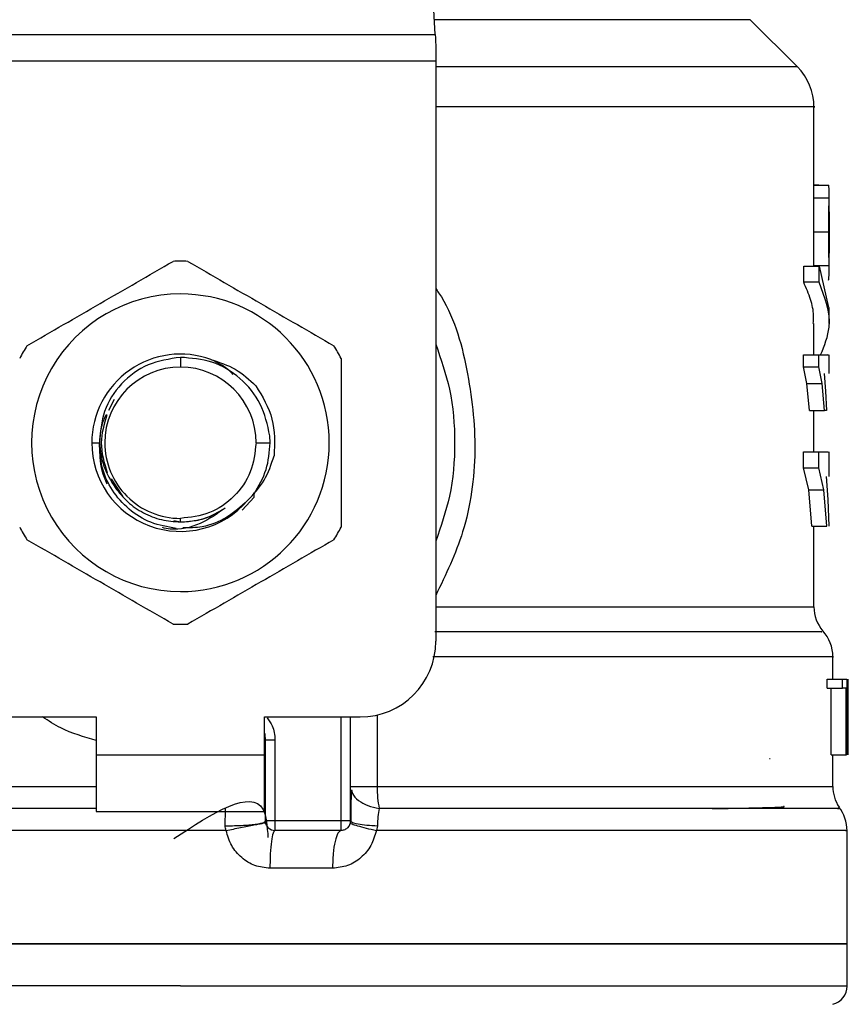
# Model space of a CAD drawing. Extents: x 0.4 to 10.6, y 0.4 to 8.1.
# Drawn here: x 6.5 to 6.6, y 6.4 to 6.5 of the extents above; entities that cross this region are included whole.
import ezdxf

# ---------------------------------------------------------------- set-up
doc = ezdxf.new("R2010")
doc.units = 0
doc.linetypes.add('SLD-SOLID', pattern=[0])
doc.layers.get('0').update_dxf_attribs({"linetype": 'CONTINUOUS'})

msp = doc.modelspace()

# ---------------------------------------------------------------- linework, layer by layer
at = {"color": 7, "linetype": 'SLD-SOLID'}
for p, q in [((6.58255046807234, 6.471412564729758), (6.579986373248539, 6.520984347627847)), ((6.624439418241687, 6.467678735270681), (6.618987392335066, 6.47313069599287)), ((6.523627913195167, 6.471412564729758), (6.58255046807234, 6.471412564729758)), ((6.582616695455424, 6.470131299531043), (6.582616695455424, 6.468319367870039)), ((6.582616695455424, 6.468319367870039), (6.523561555443218, 6.468319367870039)), ((6.582616695455424, 6.468319367870039), (6.582616695455424, 6.401233701367901)), ((6.626361185670896, 6.453078791337886), (6.626361185670896, 6.463041645135039)), ((6.626926856173259, 6.454010537611311), (6.626361185670896, 6.454010537611311)), ((6.626361185670896, 6.453987006031299), (6.628059109760035, 6.453987006031299)), ((6.626926856173259, 6.453987006031299), (6.626926856173259, 6.454010537611311)), ((6.626358578293609, 6.45254095458806), (6.626360794564302, 6.453078791337886)), ((6.626358578293609, 6.45254095458806), (6.628108519559619, 6.45254095458806)), ((6.628110996568042, 6.449921974472371), (6.628110996568042, 6.453078791337886)), ((6.626334068947114, 6.448614179209764), (6.628084531688581, 6.448614179209764)), ((6.628110996568042, 6.444038623178088), (6.628110996568042, 6.447163043380816)), ((6.625176393431791, 6.442769091177163), (6.625176393431791, 6.444631214850937)), ((6.625176393431791, 6.444631214850937), (6.62695423363477, 6.444631214850937)), ((6.626357796080423, 6.444696660020836), (6.628107606977569, 6.444696660020836)), ((6.62695423363477, 6.444631214850937), (6.628025083486444, 6.439852153022031)), ((6.62695423363477, 6.442769091177163), (6.62695423363477, 6.444631214850937)), ((6.62695423363477, 6.442769091177163), (6.625176393431791, 6.442769091177163)), ((6.628110996568042, 6.437990029348256), (6.628110996568042, 6.439852153022031)), ((6.626361185670896, 6.434357887603364), (6.626361185670896, 6.437993027832137)), ((6.625163356545357, 6.432973305079662), (6.625163356545357, 6.434357887603364)), ((6.625163356545357, 6.434357887603364), (6.626941587854929, 6.434357887603364)), ((6.626941587854929, 6.432973305079662), (6.626941587854929, 6.434357887603364)), ((6.628110996568042, 6.432209408719072), (6.628110996568042, 6.434360625349515)), ((6.553089190633754, 6.434078050836063), (6.553089190633754, 6.432948469811005)), ((6.625552637974271, 6.431063922692565), (6.625163356545357, 6.432973305079662)), ((6.625163356545357, 6.432973305079662), (6.626941587854929, 6.432973305079662)), ((6.62732148272561, 6.431063922692565), (6.626941587854929, 6.432973305079662)), ((6.62753033364628, 6.432209408719072), (6.627701116858563, 6.430171026340713)), ((6.62583058439304, 6.427912581319352), (6.625552637974271, 6.431063922692565)), ((6.625552637974271, 6.431063922692565), (6.62732148272561, 6.431063922692565)), ((6.627592780332297, 6.427912581319352), (6.62732148272561, 6.431063922692565)), ((6.627701116858563, 6.430171026340713), (6.627808931909371, 6.427912581319352)), ((6.545428455427516, 6.429221093610713), (6.54475992389119, 6.427919034578137)), ((6.62583058439304, 6.427912581319352), (6.627592780332297, 6.427912581319352)), ((6.626361185670896, 6.423159658447745), (6.626361185670896, 6.427912581319352)), ((6.627808931909371, 6.427912581319352), (6.627592780332297, 6.427912581319352)), ((6.56346211969368, 6.424199545694138), (6.563430961535103, 6.425002096423003)), ((6.542835418715831, 6.424199545694138), (6.543718407033993, 6.424199545694138)), ((6.56183811475062, 6.424199545694138), (6.56346211969368, 6.424199545694138)), ((6.625155143306904, 6.421297665142835), (6.625155143306904, 6.423159658447745)), ((6.625155143306904, 6.423159658447745), (6.626933504985341, 6.423159658447745)), ((6.626933504985341, 6.421297665142835), (6.626933504985341, 6.423159658447745)), ((6.626933504985341, 6.423159658447745), (6.628017913198905, 6.423159658447745)), ((6.628110996568042, 6.420289131608316), (6.628110996568042, 6.423163504329242)), ((6.625753927500808, 6.418742305032944), (6.625155143306904, 6.421297665142835)), ((6.625155143306904, 6.421297665142835), (6.626933504985341, 6.421297665142835)), ((6.627517948604168, 6.418742305032944), (6.626933504985341, 6.421297665142835)), ((6.54507606838721, 6.420021093223236), (6.546406221910053, 6.418030360664793)), ((6.627789637317449, 6.420289131608316), (6.627972675202979, 6.417628563824903)), ((6.561622745386734, 6.417896015550093), (6.56161935579626, 6.41829742128339)), ((6.561622745386734, 6.417896080734525), (6.561624961657428, 6.418457383879933)), ((6.626106705647707, 6.414567437705812), (6.625753927500808, 6.418742305032944)), ((6.625753927500808, 6.418742305032944), (6.627517948604168, 6.418742305032944)), ((6.627862513512613, 6.414567437705812), (6.627517948604168, 6.418742305032944)), ((6.56021019874163, 6.416409484574477), (6.561622615017869, 6.417896080734525)), ((6.627972675202979, 6.417628563824903), (6.628061456399593, 6.414567437705812)), ((6.552329531261255, 6.415190535692916), (6.553089190633754, 6.415039438179147)), ((6.553089190633754, 6.415039438179147), (6.553089190633754, 6.415450686761702)), ((6.626106705647707, 6.414567437705812), (6.627862513512613, 6.414567437705812)), ((6.626361185670896, 6.405232896650338), (6.626361185670896, 6.414567437705812)), ((6.628548514476761, 6.396859239309468), (6.628548514476761, 6.399452667127746)), ((6.627900059745542, 6.395826783088342), (6.627900059745542, 6.396859239309468)), ((6.627900059745542, 6.396859239309468), (6.629664732693223, 6.396859239309468)), ((6.629664732693223, 6.395826783088342), (6.629664732693223, 6.396859239309468)), ((6.629664732693223, 6.396859239309468), (6.630172519419821, 6.396859239309468)), ((6.630172519419821, 6.396859239309468), (6.630172519419821, 6.3881103151926)), ((6.63025751991937, 6.3881103151926), (6.63025751991937, 6.396859239309468)), ((6.63028698328271, 6.396859239309468), (6.630270296068073, 6.394886953945329)), ((6.627900059745542, 6.395826783088342), (6.629664732693223, 6.395826783088342)), ((6.628343183515428, 6.3881103151926), (6.628343183515428, 6.395826783088342)), ((6.63009768769169, 6.395826783088342), (6.629664732693223, 6.395826783088342)), ((6.63009768769169, 6.3881103151926), (6.63009768769169, 6.395826783088342)), ((6.630285679594067, 6.394979320285712), (6.630285679594067, 6.3881103151926)), ((6.630298195005042, 6.39289276661198), (6.630298195005042, 6.394886953945329)), ((6.532310479560086, 6.392484777251035), (6.543355981591134, 6.392484777251035)), ((6.543355981591134, 6.392484777251035), (6.543355981591134, 6.3881103151926)), ((6.562822269307509, 6.392484777251035), (6.573867771338557, 6.392484777251035)), ((6.562822269307509, 6.3881103151926), (6.562822269307509, 6.392484777251035)), ((6.572774237304489, 6.380455055478667), (6.572774237304489, 6.392484777251035)), ((6.562931648784689, 6.380455055478667), (6.562931648784689, 6.389824600574215)), ((6.562931648784689, 6.389824600574215), (6.564025313187622, 6.389824600574215)), ((6.564025313187622, 6.389824600574215), (6.564025313187622, 6.380455055478667)), ((6.543355981591134, 6.3881103151926), (6.562822269307509, 6.3881103151926)), ((6.543355981591134, 6.3881103151926), (6.543355981591134, 6.381548654697166)), ((6.562822269307509, 6.381548654697166), (6.562822269307509, 6.3881103151926)), ((6.621216308808656, 6.387683617899621), (6.621285925782212, 6.387675078739008)), ((6.628343183515428, 6.3881103151926), (6.63009768769169, 6.3881103151926)), ((6.628548514476761, 6.38445418557667), (6.628548514476761, 6.3881103151926)), ((6.630172519419821, 6.3881103151926), (6.63009768769169, 6.3881103151926)), ((6.562921349644406, 6.384279426114024), (6.562931648784689, 6.384454381129967)), ((6.562921349644406, 6.38445418557667), (6.562931648784689, 6.384454381129967)), ((6.543355981591134, 6.381548654697166), (6.562822269307509, 6.381548654697166)), ((6.571680572901555, 6.380455055478667), (6.564025313187622, 6.380455055478667)), ((6.572774237304489, 6.380455055478667), (6.57285962891063, 6.380383548156576)), ((6.575866065291132, 6.379904507764565), (6.575750819215056, 6.379353960050466)), ((6.558369651114905, 6.379354025234899), (6.553089190633754, 6.379353960050466)), ((6.571680572901555, 6.379361391075734), (6.564025313187622, 6.379361391075734)), ((6.630188945896728, 6.366232659776995), (6.630188945896728, 6.379358197038557)), ((6.57068233850732, 6.374986994201731), (6.563438131822643, 6.374986994201731)), ((6.553089190633754, 6.366238070084865), (6.47598943537078, 6.366238070084865)), ((6.630188945896728, 6.366238070084865), (6.553089190633754, 6.366238070084865)), ((6.630188945896728, 6.361367815235353), (6.630188945896728, 6.366238070084865)), ((6.553089190633754, 6.361370552981505), (6.552781911220507, 6.361370552981505))]:
    msp.add_line(p, q, dxfattribs=at)
at = {"color": 8, "linetype": 'SLD-SOLID'}
for p, q in [((6.618987392335066, 6.47313069599287), (6.582461556506861, 6.47313069599287)), ((6.624439418241687, 6.467678735270681), (6.582616695455424, 6.467678735270681)), ((6.582616695455424, 6.405232896650338), (6.626361185670896, 6.405232896650338)), ((6.571680572901555, 6.380455055478667), (6.571680572901555, 6.392484777251035)), ((6.575830344222303, 6.392707708009053), (6.575830344222303, 6.38445418557667)), ((6.477629866790746, 6.38445418557667), (6.543355981591134, 6.38445418557667)), ((6.575830344222303, 6.38445418557667), (6.628548514476761, 6.38445418557667)), ((6.553089190633754, 6.379353960050466), (6.47598943537078, 6.379353960050466)), ((6.552781911220507, 6.361370552981505), (6.476004297421314, 6.361370552981505)), ((6.553089190633754, 6.361370552981505), (6.630188685158998, 6.361370552981505))]:
    msp.add_line(p, q, dxfattribs=at)
at = {"color": 7, "linetype": 'SLD-SOLID', "flags": 128}
msp.add_lwpolyline([(6.58255046807234, 6.471412564729758), (6.582570675246313, 6.471021979612201), (6.58259283795325, 6.470592870495232), (6.582616695455424, 6.470131299531043)], dxfattribs=at)
at = {"color": 7, "linetype": 'SLD-SOLID'}
for centre, radius, start, end in [((6.61979957054406, 6.463038932943464), 0.006561679790026741, 359.9904915682538, 45.00000765310369), ((6.553089159345459, 6.424199564367568), 0.02099737532808971, 87.69715987534397, 92.3028401246512), ((6.553089159345459, 6.424199564367568), 0.01720898773666502, 90, 270.0000000000008), ((6.553089159345459, 6.424199564367568), 0.01720898773666502, 270.0000000000008, 90), ((6.553089159345459, 6.424199564367568), 0.02099737532809435, 147.6971598753279, 152.3028401246771), ((6.553089159345459, 6.424199564367568), 0.0209973753280876, 27.69715987532433, 32.302840124673), ((6.553089159345459, 6.424199564367568), 0.01025372002095, 69.86315708020912, 179.9999999732794), ((6.553089159345459, 6.424199564367568), 0.008748904065636331, 90, 180), ((6.553089159345459, 6.424199564367568), 0.008748904065638108, 0, 90), ((6.553089159345459, 6.424199564367568), 0.01025372002144797, 179.9999999767138, 319.2946687188649), ((6.553089159345459, 6.424199564367568), 0.008748904065513763, 180, 270.0000000000008), ((6.553089159345459, 6.424199564367568), 0.02099737532808623, 207.6971598753274, 212.3028401246751), ((6.553089159345459, 6.424199564367568), 0.02099737532809633, 327.6971598753292, 332.302840124678), ((6.630735703527438, 6.405232869539812), 0.004374453193351613, 180, 219.959999037983), ((6.553089159345459, 6.424199564367568), 0.0209973753280906, 267.6971598753497, 272.3028401246568), ((6.624174023737411, 6.399446011904094), 0.004374453193351016, 359.9043326722901, 43.05524605858452), ((6.573867812013876, 6.401233685102476), 0.00874890638670145, 270.0000000000008, 0), ((6.559650839135486, 6.389824600138565), 0.003280839895014154, 0, 14.83511169385341), ((6.632922930124113, 6.384454216871285), 0.004374453193351613, 180, 213.179042141919), ((6.625814443684917, 6.379353943985896), 0.004374453193351066, 359.6569706913937, 38.39810393255613), ((6.564025292328838, 6.380455032434059), 0.00109361329833799, 225.0000000194469, 270.0000000000008), ((6.571680585417202, 6.380455032434059), 0.001093613298337362, 314.9999999977634, 0), ((6.628001670281593, 6.361370558619973), 0.002187226596675016, 284.4788100228531, 359.9529239029071)]:
    msp.add_arc(centre, radius, start, end, dxfattribs=at)
at = {"color": 8, "linetype": 'SLD-SOLID'}
for points, knots in [([(6.626342282185567, 6.463038907388887), (6.626348575267563, 6.463038907388889), (6.626813819104056, 6.463038907388886), (6.625170306336232, 6.463038907388889), (6.621216598374915, 6.463038907388887), (6.614324718149129, 6.463038907388889), (6.605148288034925, 6.463038907388889), (6.594512722017021, 6.463038907388887), (6.586407782864744, 6.463038907388887), (6.582616695455424, 6.463038907388887)], [0, 0, 0, 0, 0.002326994487294165, 0.1720333285642962, 0.341739748404812, 0.5114464619953221, 0.6811519935373748, 0.8508587615432393, 1, 1, 1, 1]), ([(6.582616695455424, 6.442030225638527), (6.582728813275344, 6.441872375439013), (6.584629774744741, 6.439196019910301), (6.586431516032133, 6.432741125069291), (6.587537485124897, 6.423313146477183), (6.58628630187735, 6.414151912892449), (6.583775218048122, 6.408945039497581), (6.582616695455424, 6.406542777814775)], [0, 0, 0, 0, 0.01598800234652957, 0.271077126319795, 0.527424098789174, 0.7819706964998263, 1, 1, 1, 1]), ([(6.627247433210666, 6.402339424890786), (6.627266637929461, 6.40233942488985), (6.627317438090574, 6.402339424887375), (6.625449897593585, 6.402339424915213), (6.621891237368319, 6.40233942480067), (6.616648466096306, 6.402339425226817), (6.609943510674057, 6.402339423636767), (6.601891261367254, 6.402339429570802), (6.592748962719486, 6.402339407424605), (6.585913111828039, 6.402339462525042), (6.582495191673861, 6.402339490075217)], [0, 0, 0, 0, 0.0798954833311329, 0.2113388625276555, 0.3427824994753489, 0.4742252959459779, 0.6056692729151099, 0.7371123297850449, 0.8685563683905559, 1, 1, 1, 1]), ([(6.628496888406483, 6.399445953131233), (6.628513956778184, 6.399445953131233), (6.628896461387998, 6.399445953131233), (6.627497295051863, 6.399445953131233), (6.624148298758407, 6.399445953131233), (6.618354132548826, 6.399445953131233), (6.610639174967384, 6.399445953131233), (6.601102816594468, 6.399445953131233), (6.591553614522971, 6.399445953131233), (6.584880609636455, 6.399445953131233), (6.582283342269311, 6.399445953131233)], [0, 0, 0, 0, 0.006987904986257362, 0.1565999333156326, 0.3062119316705518, 0.455823957829331, 0.605436339791939, 0.755047978210818, 0.9046597592046757, 1, 1, 1, 1]), ([(6.543355981591134, 6.389775451512359), (6.541943846211146, 6.390171753929304), (6.539723194647475, 6.39079495875396), (6.537828330192309, 6.392033747226843), (6.53713842971312, 6.392484777251035)], [0, 0, 0, 0, 0.6359103801285457, 1, 1, 1, 1]), ([(6.56310660380063, 6.39238791318483), (6.56333275655577, 6.392089700300706), (6.563900635275627, 6.391340875680914), (6.563978473411533, 6.390394244269329), (6.564025313187622, 6.389824600574215)], [0, 0, 0, 0, 0.3982412920782082, 1, 1, 1, 1]), ([(6.572879705715738, 6.384052323552348), (6.572905482087198, 6.383914855457406), (6.572988218758265, 6.383473612105083), (6.573634908120647, 6.382819761641207), (6.574711662926672, 6.382195538845775), (6.575626862541668, 6.382000262871134), (6.576077523589088, 6.381904105405785)], [0, 0, 0, 0, 0.135040713991276, 0.4334519756536611, 0.7210213795088198, 1, 1, 1, 1]), ([(6.543355981591134, 6.381904105405785), (6.539034225058407, 6.381904105405785), (6.530084122118192, 6.381904105405785), (6.517340069145681, 6.381904105405785), (6.505490275958402, 6.381904105405785), (6.49526788016786, 6.381904105405785), (6.486989186701296, 6.381904105405785), (6.48101407954675, 6.381904105405785), (6.477359667297303, 6.381904105405783), (6.477053104725211, 6.381904105405785), (6.476906189224805, 6.381904105405785)], [0, 0, 0, 0, 0.1188892355330393, 0.2462125963011948, 0.373536187119816, 0.5008598513152253, 0.6281834395626062, 0.7555068741400335, 0.8828303478583773, 1, 1, 1, 1]), ([(6.629080549812124, 6.381904105405785), (6.629233423585539, 6.381904105405785), (6.62953917117723, 6.381904105405785), (6.626399709527835, 6.381904105405783), (6.62073722958495, 6.381904105405785), (6.61251051002183, 6.381904105405785), (6.602073344695185, 6.381904105405785), (6.58987294798705, 6.381904105405785), (6.580675986741982, 6.381904105405785), (6.576077523589088, 6.381904105405785)], [0, 0, 0, 0, 0.1428571183506926, 0.2857142786243752, 0.4285713349776407, 0.5714282157204001, 0.7142855117803527, 0.857143298605229, 1, 1, 1, 1]), ([(6.57285962891063, 6.380383548156576), (6.572888454466236, 6.380348007280926), (6.572968013663265, 6.38024991364599), (6.573587871740249, 6.380106357384672), (6.574586617599331, 6.379972932765567), (6.575447557515608, 6.379926845743104), (6.575866065291132, 6.379904442580134)], [0, 0, 0, 0, 0.1620868126565078, 0.447363334116352, 0.7313601828204421, 1, 1, 1, 1]), ([(6.630025202603119, 6.379353960050466), (6.630077329360594, 6.379353960050466), (6.630454540598627, 6.379353960050467), (6.628811503880017, 6.379353960050466), (6.624991045691957, 6.379353960050466), (6.61867820981807, 6.379353960050466), (6.610364224359619, 6.379353960050466), (6.600216267198728, 6.379353960050466), (6.588639540869097, 6.379353960050466), (6.580047049497749, 6.379353960050466), (6.575750819215056, 6.379353960050466)], [0, 0, 0, 0, 0.02239390660070258, 0.1620517684633132, 0.3017096570990236, 0.4413679442648767, 0.5810256861163304, 0.720683141021407, 0.8603420712167829, 1, 1, 1, 1])]:
    msp.add_open_spline(points, degree=3, knots=knots, dxfattribs=at)
at = {"color": 7, "linetype": 'SLD-SOLID'}
for points, knots in [([(6.628108519559619, 6.45254095458806), (6.628109908489147, 6.452763185193707), (6.628112633840042, 6.453199245028276), (6.628106988854061, 6.453654433337276), (6.628091438141497, 6.453939526004722), (6.628070058332479, 6.453970926088935), (6.628059109760035, 6.453987006031299)], [0, 0, 0, 0, 0.2534604050159912, 0.4973387979571824, 0.7425878509764522, 0.9999999999999999, 0.9999999999999999, 0.9999999999999999, 0.9999999999999999]), ([(6.626334068947114, 6.448614179209764), (6.626335709270683, 6.449369563190152), (6.62633808847694, 6.450465209394365), (6.626351295866258, 6.451772655908197), (6.626356168127638, 6.452286681219536), (6.626358578293609, 6.45254095458806)], [0, 0, 0, 0, 0.5287094458806152, 0.766866272717417, 1, 1, 1, 1]), ([(6.628084531688581, 6.448614179209764), (6.628086088339859, 6.449369563035391), (6.628088346183262, 6.450465208805837), (6.628101368641486, 6.451772655962468), (6.62810615291742, 6.452286681232517), (6.628108519559619, 6.45254095458806)], [0, 0, 0, 0, 0.5287095920085992, 0.7668663381793273, 0.9999999999999999, 0.9999999999999999, 0.9999999999999999, 0.9999999999999999]), ([(6.628108389190755, 6.450906780873582), (6.628109278525875, 6.450749972574926), (6.628111054354915, 6.450436856939649), (6.628111001870179, 6.449661235816795), (6.628110766206941, 6.44901082520224), (6.628110605461449, 6.448567181234169)], [0, 0, 0, 0, 0.2418042328825478, 0.482835963666042, 1, 1, 1, 1]), ([(6.626357796080423, 6.444696660020836), (6.626355303340902, 6.444954133853337), (6.626350242651101, 6.445476850000439), (6.626337589756827, 6.446782524284985), (6.626335506524966, 6.447866298248766), (6.626334068947114, 6.448614179209764)], [0, 0, 0, 0, 0.2312728906895433, 0.4695237305298021, 1, 1, 1, 1]), ([(6.628107606977569, 6.444696660020836), (6.628105199209019, 6.444954133219062), (6.62810031104097, 6.445476846359593), (6.628088076689952, 6.446782533986018), (6.628085979146599, 6.447866300919145), (6.628084531688581, 6.448614179209764)], [0, 0, 0, 0, 0.2312728882794386, 0.4695221816672053, 1, 1, 1, 1]), ([(6.628110605461449, 6.448567181234169), (6.628110789968873, 6.448098240043332), (6.628111059251239, 6.44741383617834), (6.628110958529391, 6.446602136328373), (6.628108983737797, 6.446281715166506), (6.628107998084163, 6.446121787261347)], [0, 0, 0, 0, 0.5215629534726869, 0.7612035542351718, 1, 1, 1, 1]), ([(6.535341425287083, 6.435420459032152), (6.538158612444987, 6.437046932252406), (6.543793302605631, 6.440300061042592), (6.549427957816756, 6.44355329461926), (6.552245443343756, 6.445180002585369)], [0, 0, 0, 0, 0.4999719731851316, 1, 1, 1, 1]), ([(6.553932807554886, 6.445180002585369), (6.556749990102261, 6.443553499436003), (6.562384652596195, 6.44030032143356), (6.568019335473019, 6.437047137067305), (6.57083682561156, 6.435420459032152)], [0, 0, 0, 0, 0.499973609849536, 1, 1, 1, 1]), ([(6.628051417997039, 6.443017965339185), (6.628074379831871, 6.443134662367579), (6.628107657255574, 6.44330378545758), (6.628112346641134, 6.444003051033555), (6.628109174993755, 6.444467194341726), (6.628107606977569, 6.444696660020836)], [0, 0, 0, 0, 0.5295148146044178, 0.767398989327581, 1, 1, 1, 1]), ([(6.626279965868413, 6.437993027832137), (6.626302441293665, 6.438304866390605), (6.626368827615082, 6.439225953068208), (6.626009869529398, 6.440824813769485), (6.625463885969674, 6.442098447774324), (6.625176393431791, 6.442769091177163)], [0, 0, 0, 0, 0.195058844615118, 0.5761510186746814, 1, 1, 1, 1]), ([(6.627125929429102, 6.434357887603364), (6.627565612326793, 6.435433773350103), (6.628709065336759, 6.438231755263769), (6.627622803711152, 6.441040419980516), (6.62695423363477, 6.442769091177163)], [0, 0, 0, 0, 0.3845220519414406, 1, 1, 1, 1]), ([(6.582616695455424, 6.435588243760555), (6.583212508457549, 6.4338705863631), (6.584489816388988, 6.430188260852517), (6.584971465029917, 6.424199546275609), (6.584489824770221, 6.418210849260647), (6.583212508635789, 6.414528548259812), (6.582616695455424, 6.412810912812152)], [0, 0, 0, 0, 0.2332306024947149, 0.5000013382691342, 0.7667720740435534, 1, 1, 1, 1]), ([(6.626941587854929, 6.434357887603364), (6.627402142106366, 6.434357887603364), (6.628094712369065, 6.434357887603364), (6.628009842074883, 6.434357887603364), (6.62798140991689, 6.434357887603364)], [0, 0, 0, 0, 0.6649928191295671, 0.9999999999999999, 0.9999999999999999, 0.9999999999999999, 0.9999999999999999]), ([(6.553089190633754, 6.434078050836063), (6.551807906265313, 6.433888382956073), (6.549262289032754, 6.433511556518744), (6.54613516646114, 6.43116779556619), (6.544029807757923, 6.427935561820897), (6.543829922657157, 6.425439209426284), (6.543730661707241, 6.424199545694139)], [0, 0, 0, 0, 0.2550580060285519, 0.5067415723169458, 0.7550527783282235, 1, 1, 1, 1]), ([(6.563430961535103, 6.425002096423003), (6.563152452373108, 6.426264566909281), (6.562598762554208, 6.428774419906224), (6.560118403973532, 6.431782090991155), (6.556832458174329, 6.43379367064052), (6.554331807913192, 6.433983647820227), (6.553089190633754, 6.434078050836063)], [0, 0, 0, 0, 0.2545679864217658, 0.5060935923578563, 0.7545691830243357, 1, 1, 1, 1]), ([(6.559144824382258, 6.432110067644447), (6.559128549760218, 6.432130128902473), (6.558486351625334, 6.432921748053785), (6.557540788744959, 6.433379997762715), (6.556619188373437, 6.433826634481187)], [0, 0, 0, 0, 0.02534205746875528, 1, 1, 1, 1]), ([(6.556619188373437, 6.433826504112322), (6.557591866817799, 6.433511859632297), (6.559544757057519, 6.432880133764841), (6.56105572739637, 6.431490595695109), (6.561814126879582, 6.430793146561334)], [0, 0, 0, 0, 0.4980712303129945, 1, 1, 1, 1]), ([(6.571680572901555, 6.433959089247354), (6.571680572901555, 6.43070610555414), (6.571680572901555, 6.424199754814297), (6.571680572901555, 6.417693380816975), (6.571680572901555, 6.414440002140921)], [0, 0, 0, 0, 0.4999705400592434, 1, 1, 1, 1]), ([(6.561814126879582, 6.430793146561334), (6.562570383806648, 6.429542960222264), (6.564077530283004, 6.427051460484162), (6.563972977798803, 6.424142020795241), (6.563920887727287, 6.422692481622389)], [0, 0, 0, 0, 0.5017806423788603, 1, 1, 1, 1]), ([(6.544522522189231, 6.427456551031897), (6.544412418826742, 6.427256517844619), (6.543866990625824, 6.426265596777414), (6.543784358527908, 6.425116599547585), (6.543718407033993, 6.424199545694139)], [0, 0, 0, 0, 0.2018659143474696, 1, 1, 1, 1]), ([(6.544568151291749, 6.427412225618022), (6.544253112897325, 6.426341333411679), (6.543595302492041, 6.424105275684319), (6.544271820236457, 6.421869203548204), (6.544624340272279, 6.420704030519072)], [0, 0, 0, 0, 0.4789197493612672, 1, 1, 1, 1]), ([(6.552580100218512, 6.414290077946933), (6.551591688578678, 6.414465519514321), (6.549625886550816, 6.414814446393612), (6.547057507300088, 6.416417755439886), (6.54510666291888, 6.418629227232338), (6.543863352294608, 6.421315084076688), (6.543766534832807, 6.423241785586504), (6.543718407033993, 6.424199545694138)], [0, 0, 0, 0, 0.204563000343474, 0.406845027611711, 0.6068462533066586, 0.8045639281273443, 1, 1, 1, 1]), ([(6.543730661707241, 6.424199545694138), (6.54383567127402, 6.423264807643094), (6.544044573199479, 6.421405276319887), (6.545035415815371, 6.41981834081774), (6.545528187608735, 6.419029116534488)], [0, 0, 0, 0, 0.5026740014423365, 0.9999999999999999, 0.9999999999999999, 0.9999999999999999, 0.9999999999999999]), ([(6.56183811475062, 6.424199545694138), (6.56170656893256, 6.423053115103792), (6.561443479973077, 6.420760277250186), (6.559420366227168, 6.417868336297633), (6.556528454237258, 6.415845178939283), (6.554235599485113, 6.415582182737674), (6.553089190633754, 6.415450686761702)], [0, 0, 0, 0, 0.2500025243058463, 0.4999999616652344, 0.7500040204941014, 1, 1, 1, 1]), ([(6.56161935579626, 6.41829742128339), (6.562151467197159, 6.419210858730467), (6.563215695070544, 6.42103774233065), (6.563379977891671, 6.423145607891291), (6.56346211969368, 6.424199545694138)], [0, 0, 0, 0, 0.4999976172451901, 1, 1, 1, 1]), ([(6.543835999749626, 6.423170739801213), (6.543811568821191, 6.422950581527748), (6.543670938425574, 6.42168329669336), (6.54415750710771, 6.420468714694304), (6.544559546946703, 6.419465135201267)], [0, 0, 0, 0, 0.1737243810484358, 1, 1, 1, 1]), ([(6.560862173432185, 6.417512405166778), (6.561557000149572, 6.418259410606076), (6.562954889672632, 6.419762276070419), (6.563597626083844, 6.421711917471365), (6.563920887727287, 6.422692481622389)], [0, 0, 0, 0, 0.4970540989998606, 1, 1, 1, 1]), ([(6.545528187608735, 6.419029116534488), (6.545989607145712, 6.418446220476621), (6.546912459080534, 6.41728041211418), (6.548777824554306, 6.41602831440151), (6.550864298424478, 6.415195245211946), (6.55234756750602, 6.41509141678043), (6.553089190633754, 6.41503950336358)], [0, 0, 0, 0, 0.2499933916734678, 0.4999937512609109, 0.7500007229367563, 1, 1, 1, 1]), ([(6.560862173432185, 6.417512470351211), (6.560093832600535, 6.416821062637034), (6.558565447603931, 6.415445713139319), (6.555887793392885, 6.414371695614524), (6.554119547417563, 6.414350368242802), (6.553374176971197, 6.41434137809505)], [0, 0, 0, 0, 0.3689990284048262, 0.7340135465203255, 1, 1, 1, 1]), ([(6.558259750162268, 6.416638412300255), (6.557338475318222, 6.415989873303078), (6.555453749985938, 6.414663105417413), (6.552752624677542, 6.414009175908079), (6.551297813830879, 6.414321859006177), (6.5510001599516, 6.414385833877789)], [0, 0, 0, 0, 0.4320057317340539, 0.8837885366710899, 1, 1, 1, 1]), ([(6.553089190633754, 6.415039438179147), (6.554011343941951, 6.415110641314216), (6.555855650607324, 6.415253047588136), (6.557458383629765, 6.416176624054707), (6.558259750162268, 6.416638412300255)], [0, 0, 0, 0, 0.4999999867218382, 1, 1, 1, 1]), ([(6.553089190633753, 6.415039438179149), (6.553701107933459, 6.415082065120307), (6.554924976041863, 6.415167321336905), (6.556182196938826, 6.415493569772869), (6.556754348768911, 6.415812983618326), (6.556789841216856, 6.415832797903078)], [0, 0, 0, 0, 0.4839815943408133, 0.9679896918305065, 1, 1, 1, 1]), ([(6.552245443343756, 6.403219153987338), (6.549428260796381, 6.404845657136704), (6.543793598302448, 6.408098835139148), (6.538158915425623, 6.411352019505403), (6.535341425287083, 6.412978697540555)], [0, 0, 0, 0, 0.499973609849536, 1, 1, 1, 1]), ([(6.570836825611559, 6.412978697540555), (6.568019692274756, 6.411352185170293), (6.562385064311959, 6.408098951834269), (6.556750346905551, 6.404845822799253), (6.553932807554886, 6.403219153987338)], [0, 0, 0, 0, 0.4999679402801548, 1, 1, 1, 1]), ([(6.552336180073337, 6.37844652757024), (6.556830968323982, 6.381344407153811), (6.562713749177082, 6.3851371532362), (6.56311915732058, 6.379789906650143), (6.563214809958031, 6.37852826884818)], [0, 0, 0, 0, 0.7640584211598063, 1, 1, 1, 1]), ([(6.572774237304489, 6.384454250761102), (6.572816536445602, 6.384454251149076), (6.572901134658851, 6.384454251925024), (6.573567475223775, 6.384454246105353), (6.574548681034995, 6.384454268220989), (6.57540312132731, 6.384454213124894), (6.575830344222303, 6.38445418557667)], [0, 0, 0, 0, 0.2499948206214762, 0.4999892335736182, 0.7499930081931734, 1, 1, 1, 1]), ([(6.572826645587952, 6.384067511525044), (6.572820910604901, 6.383513170971948), (6.572809397176819, 6.382400288853094), (6.572808902804124, 6.38104086186159), (6.572808654684674, 6.380358582519055)], [0, 0, 0, 0, 0.4981125527167391, 0.9999999999999999, 0.9999999999999999, 0.9999999999999999, 0.9999999999999999]), ([(6.575830344222303, 6.38445418557667), (6.57584136134253, 6.38399701553029), (6.575863396097737, 6.383082654077181), (6.576006146647041, 6.382296961081094), (6.576077523589088, 6.381904105405785)], [0, 0, 0, 0, 0.4999883195278809, 1, 1, 1, 1]), ([(6.558265747130027, 6.379904507764567), (6.55826981167675, 6.38026017872705), (6.558277996574879, 6.380976403879259), (6.558301760099746, 6.38159346917868), (6.558313722872104, 6.381904105405785)], [0, 0, 0, 0, 0.4965909970991139, 1, 1, 1, 1]), ([(6.576077523589088, 6.381904105405785), (6.576024931815327, 6.38159660000404), (6.57592168730655, 6.380992926808068), (6.575884372358487, 6.380262742909242), (6.575866065291132, 6.379904507764565)], [0, 0, 0, 0, 0.5093905175783757, 1, 1, 1, 1]), ([(6.614589529065484, 6.381883441940787), (6.614911035799702, 6.381888547156211), (6.616520627229877, 6.38191410590855), (6.618992536155664, 6.38196024143567), (6.621627179822951, 6.382030263670197), (6.623067131123743, 6.382088849673327), (6.622887652497817, 6.382127056098954), (6.622844876661968, 6.382136161984307)], [0, 0, 0, 0, 0.06071129041931937, 0.3039450262570342, 0.5471979987678447, 0.8920819458186824, 1, 1, 1, 1]), ([(6.558265747130027, 6.379904507764565), (6.558840164774767, 6.37990761895722), (6.559725868774509, 6.379912416156264), (6.560814062305377, 6.379977896581122), (6.561569782181063, 6.380048806783827), (6.562181355279329, 6.380139245022864), (6.562771250940077, 6.380271780809526), (6.562868547060186, 6.38038295383847), (6.562931648784689, 6.380455055478667)], [0, 0, 0, 0, 0.2385032863370378, 0.3677521340005609, 0.4999954085496822, 0.632243510264482, 0.7614902971108312, 1, 1, 1, 1]), ([(6.558369651114905, 6.379354025234899), (6.558338805054266, 6.379444574356), (6.55827779543261, 6.379623669109271), (6.558269733167363, 6.379811595642092), (6.558265747130027, 6.379904507764565)], [0, 0, 0, 0, 0.5055933769574147, 1, 1, 1, 1]), ([(6.558369651114905, 6.379354025234899), (6.558933168528634, 6.379469525214044), (6.559801899992902, 6.379647582650356), (6.560870204944183, 6.379859795753736), (6.561612276866633, 6.38000443669193), (6.562213159408797, 6.38011784357845), (6.562793035041986, 6.380222170680047), (6.562890724904788, 6.380229869888701), (6.562954072229355, 6.380234862466799)], [0, 0, 0, 0, 0.2387607639518373, 0.3680791099329436, 0.5003668314722205, 0.6325905565588869, 0.7617520938727482, 0.9999999999999999, 0.9999999999999999, 0.9999999999999999, 0.9999999999999999]), ([(6.564025313187622, 6.380455055478667), (6.563882021440246, 6.380455055478667), (6.563595408224836, 6.380455055478667), (6.56323386274157, 6.380455055478667), (6.562981055292789, 6.380455055478667), (6.562948117808991, 6.380455055478667), (6.562931648784689, 6.380455055478667)], [0, 0, 0, 0, 0.2499854541324151, 0.5000227586540849, 0.7500070925874143, 1, 1, 1, 1]), ([(6.563251965084367, 6.379681707375413), (6.563204199600777, 6.37973521304056), (6.563108681318147, 6.379842210161949), (6.563009309617837, 6.380034204622517), (6.562943722776222, 6.380240210954674), (6.562935672975677, 6.38038344905134), (6.562931648784689, 6.380455055478667)], [0, 0, 0, 0, 0.2500063077371297, 0.499946224069157, 0.7500171728123809, 1, 1, 1, 1]), ([(6.564025313187622, 6.380455055478667), (6.564025313187622, 6.380311738353284), (6.564025313187622, 6.38002511405415), (6.564025313187622, 6.379663600088581), (6.564025313187622, 6.379410796143941), (6.564025313187622, 6.379377859620065), (6.564025313187622, 6.379361391075734)], [0, 0, 0, 0, 0.2500214852113479, 0.5000256094732136, 0.7500085180214212, 1, 1, 1, 1]), ([(6.571680572901555, 6.379361391075734), (6.571680572901555, 6.379377859620065), (6.571680572901556, 6.37941079614394), (6.571680572901555, 6.379663600088581), (6.571680572901555, 6.38002511405415), (6.571680572901556, 6.380311738353284), (6.571680572901555, 6.380455055478667)], [0, 0, 0, 0, 0.2499914819785788, 0.4999743905267864, 0.7499785147886521, 1, 1, 1, 1]), ([(6.572774237304489, 6.380455055478667), (6.572757768280187, 6.380455055478667), (6.57272483079639, 6.380455055478667), (6.572472023347607, 6.380455055478667), (6.572110477864341, 6.380455055478667), (6.571823864648931, 6.380455055478667), (6.571680572901555, 6.380455055478667)], [0, 0, 0, 0, 0.2499929074125857, 0.499977241345915, 0.7500145458675848, 0.9999999999999999, 0.9999999999999999, 0.9999999999999999, 0.9999999999999999]), ([(6.572453921004811, 6.379681707375413), (6.572400441263502, 6.379633935793454), (6.572293454724306, 6.379538368460842), (6.572101428824873, 6.379439094081263), (6.571895411588302, 6.379373536175777), (6.571752201314581, 6.379365440319636), (6.571680572901555, 6.379361391075734)], [0, 0, 0, 0, 0.2499498268065607, 0.5000261087435872, 0.7499317929180971, 1, 1, 1, 1]), ([(6.572751813859822, 6.380234797282367), (6.572786417500209, 6.380199034324423), (6.572857477802116, 6.380125593306071), (6.573509638657221, 6.379911702270443), (6.574491356144977, 6.379645652384409), (6.575338316360781, 6.379449495936496), (6.575750819215056, 6.379353960050466)], [0, 0, 0, 0, 0.243443917800204, 0.4999242306019173, 0.756443480600645, 1, 1, 1, 1]), ([(6.563438131822643, 6.374986994201732), (6.562847992809597, 6.375049036954272), (6.561661545302576, 6.375173771071919), (6.560101380136357, 6.376150317431606), (6.558894253789552, 6.377569633965849), (6.558545436172832, 6.378756107348174), (6.558369651114905, 6.379354025234899)], [0, 0, 0, 0, 0.2450129149514297, 0.4925872645364898, 0.7442916503604587, 0.9999999999999999, 0.9999999999999999, 0.9999999999999999, 0.9999999999999999]), ([(6.564025313187622, 6.379361391075734), (6.563948347746556, 6.379295644714268), (6.563794417965973, 6.379164152932315), (6.563600364477452, 6.378152585311188), (6.56346464922817, 6.376706615710694), (6.563446970896092, 6.375560197368522), (6.563438131822643, 6.374986994201731)], [0, 0, 0, 0, 0.2500017518110326, 0.499999925531184, 0.7500025814854027, 1, 1, 1, 1]), ([(6.571680572901555, 6.379361391075734), (6.571549776547972, 6.37929564328692), (6.571288183940076, 6.379164147759191), (6.570958243398426, 6.378152588785211), (6.570727371855334, 6.376706621828293), (6.570697349484307, 6.375560198102156), (6.57068233850732, 6.374986994201731)], [0, 0, 0, 0, 0.2500003402672886, 0.5000004907912263, 0.7500037182116708, 1, 1, 1, 1]), ([(6.575750819215056, 6.379353960050466), (6.575575602475956, 6.378758904914869), (6.575224566506134, 6.377566748516491), (6.57401967397926, 6.376151160061577), (6.572464319821274, 6.375176332471334), (6.571274388857786, 6.375049900466796), (6.57068233850732, 6.374986994201731)], [0, 0, 0, 0, 0.2513403321388772, 0.5035449107230935, 0.7529886870615323, 1, 1, 1, 1]), ([(6.47598943537078, 6.366238070084865), (6.476276348088703, 6.366238070084865), (6.476850173618251, 6.366238070084865), (6.48143477152763, 6.366238070084865), (6.488560235703203, 6.366238070084865), (6.498222544004065, 6.366238070084865), (6.509977996260679, 6.366238070084865), (6.523394365281877, 6.366238070084865), (6.537950748812726, 6.366238070084865), (6.548043041393525, 6.366238070084865), (6.553089190633754, 6.366238070084865)], [0, 0, 0, 0, 0.1249999586830965, 0.2499999581889055, 0.374999846383613, 0.4999999386907022, 0.6249997371329616, 0.7499998548455711, 0.8749998543513801, 1, 1, 1, 1]), ([(6.553089190633754, 6.366238070084865), (6.558135338907595, 6.366238070084865), (6.568227629555618, 6.366238070084865), (6.582783990671676, 6.366238070084865), (6.596200274925399, 6.366238070084865), (6.607955710068429, 6.366238070084865), (6.617618012020912, 6.366238070084865), (6.624743488895262, 6.366238070084865), (6.629328043649896, 6.366238070084865), (6.629901978431484, 6.366238070084865), (6.630188945896728, 6.366238070084865)], [0, 0, 0, 0, 0.1250002512994449, 0.2500003564559551, 0.3749996289320137, 0.4999995330248044, 0.6249997309826735, 0.749999724827988, 0.8749998299844983, 1, 1, 1, 1])]:
    msp.add_open_spline(points, degree=3, knots=knots, dxfattribs=at)

doc.saveas('drawing.dxf')
